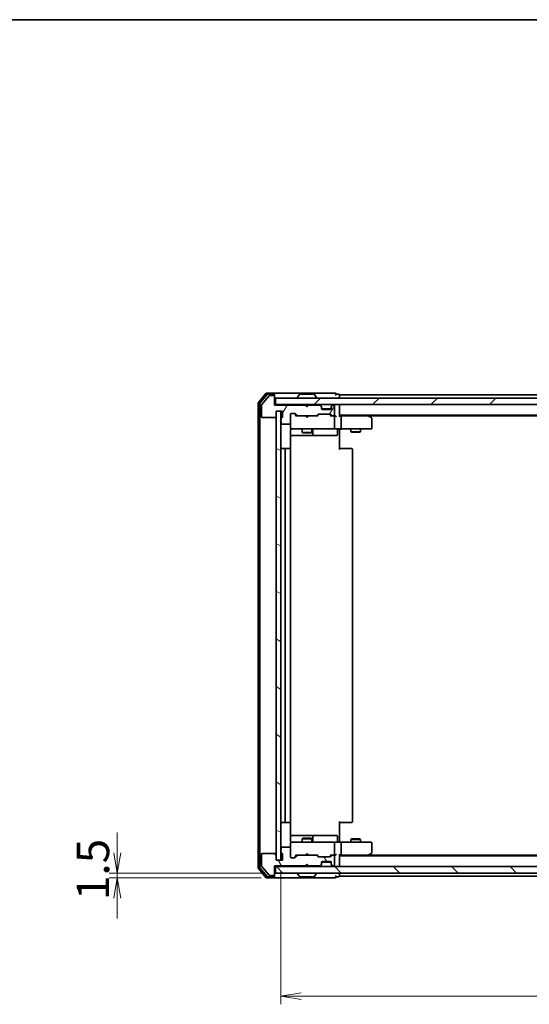
# Model space of a CAD drawing. Units: millimetres. Extents: x 36 to 6939, y 20 to 1144.
# Drawn here: x 1805 to 1962, y 841 to 1144 of the extents above; entities that cross this region are included whole.
import ezdxf

# ---------------------------------------------------------------- set-up
doc = ezdxf.new("R2010")
doc.units = ezdxf.units.MM
doc.header["$LTSCALE"] = 2.5
doc.layers.get('Defpoints').update_dxf_attribs({"lineweight": 25})
for name, color, linetype, lineweight in [('Border (ISO)', 7, 'Continuous', 35), ('Dimension (ISO)', 7, 'Continuous', 18), ('Hatch (ISO)', 1, 'Continuous', 18), ('Visible (ISO)', 7, 'Continuous', 35)]:
    doc.layers.add(name, color=color, linetype=linetype, lineweight=lineweight)
doc.styles.add('Note Text (TK)', font='MS PGothic.ttf')
doc.dimstyles.new('Default - Method 1b (TK)', dxfattribs={"dimscale": 2.5, "dimtxt": 2.5, "dimasz": 2.5, "dimexe": 1, "dimexo": 1.5, "dimgap": 1, "dimtad": 1, "dimtoh": 1, "dimdsep": 46, "dimtxsty": 'Note Text (TK)', "dimblk": 'OPEN', "dimcen": 0.09, "dimdle": 5, "dimclrd": 100, "dimclre": 100, "dimclrt": 7, "dimadec": 1, "dimazin": 1, "dimtfac": 1, "dimtmove": 0, "dimatfit": 3, "dimldrblk": 'OPEN', "dimfxl": 1, "dimtolj": 1, "dimlwd": -1, "dimlwe": -1, "dimarcsym": 0})

# ---------------------------------------------------------------- blocks, each defined once
blk = doc.blocks.new('Borders tk図枠')
at = {"layer": 'Border (ISO)'}
blk.add_line((14.5, 289), (405.5, 289), dxfattribs=at)
blk = doc.blocks.new('_Open')
at = {"color": 0, "linetype": 'ByBlock', "lineweight": -2}
for p, q in [((-1, 0.167), (0, 0)), ((-1, -0.167), (0, 0)), ((0, 0), (-1, 0))]:
    blk.add_line(p, q, dxfattribs=at)
blk = doc.blocks.new('*D32')
at = {"layer": 'Defpoints', "color": 0}
for p in [(1883.77, 881.7), (1835.17, 880.2), (1883.17, 880.2)]:
    blk.add_point(p, dxfattribs=at)
at = {"layer": 'Dimension (ISO)', "color": 100}
for p, q in [((1835.17, 887.95), (1835.17, 894.2)), ((1880.02, 881.7), (1832.67, 881.7)), ((1835.17, 881.7), (1835.17, 880.2)), ((1879.42, 880.2), (1832.67, 880.2)), ((1835.17, 873.95), (1835.17, 867.7))]:
    blk.add_line(p, q, dxfattribs=at)
at = {"layer": 'Dimension (ISO)', "color": 100, "xscale": 6.25, "yscale": 6.25, "zscale": 6.25}
for p, rotation in [((1835.17, 881.7), 270), ((1835.17, 880.2), 90)]:
    blk.add_blockref('_Open', p, dxfattribs=dict(at, rotation=rotation))
at = {"layer": 'Dimension (ISO)', "color": 7, "insert": (1827.69, 873.37), "char_height": 6.25, "attachment_point": 4, "rotation": 90, "style": 'Note Text (TK)'}
blk.add_mtext('\\A1;\\fMS PGothic|b0|i0;{\\H9.9600;1.5}', dxfattribs=at)
blk = doc.blocks.new('*D33')
at = {"layer": 'Defpoints', "color": 0}
for p in [(1885.47, 885.7), (2121.47, 885.7), (1885.47, 843.86)]:
    blk.add_point(p, dxfattribs=at)
at = {"layer": 'Dimension (ISO)', "color": 100}
for p, q in [((1885.47, 881.95), (1885.47, 841.36)), ((2121.47, 881.95), (2121.47, 841.36)), ((2115.22, 843.86), (1891.72, 843.86))]:
    blk.add_line(p, q, dxfattribs=at)
at = {"layer": 'Dimension (ISO)', "color": 100, "xscale": 6.25, "yscale": 6.25, "zscale": 6.25, "rotation": 180}
blk.add_blockref('_Open', (1885.47, 843.86), dxfattribs=at)
at = {"layer": 'Dimension (ISO)', "color": 100, "xscale": 6.25, "yscale": 6.25, "zscale": 6.25}
blk.add_blockref('_Open', (2121.47, 843.86), dxfattribs=at)
at = {"layer": 'Dimension (ISO)', "color": 7, "insert": (1993.36, 851.34), "char_height": 6.25, "attachment_point": 4, "style": 'Note Text (TK)'}
blk.add_mtext('\\A1;\\fMS PGothic|b0|i0;{\\H9.9600;236}', dxfattribs=at)

msp = doc.modelspace()

# ---------------------------------------------------------------- hatches: boundary and pattern name
at = {"layer": 'Hatch (ISO)'}
h = msp.add_hatch(dxfattribs=at)
h.set_pattern_fill('ANSI31', color=256, scale=101.6, angle=14.999978, style=0)
h.set_pattern_definition([(60, (965.75, -12), (-10.99852, 6.35), [])])
edge = h.paths.add_edge_path()
edge.add_ellipse((1883.1651, 1028.2021), major_axis=(0, 0.3), ratio=1, start_angle=270, end_angle=360)
edge.add_line((1883.1651, 1028.5021), (1882.1056, 1028.5021))
edge.add_ellipse((1882.1056, 1028.2021), major_axis=(-0.3, 0), ratio=1, start_angle=270, end_angle=320.194429)
edge.add_line((1881.8752, 1028.3942), (1879.5347, 1025.5856))
edge.add_ellipse((1879.7651, 1025.3935), major_axis=(-0.1921, -0.2305), ratio=1, start_angle=270, end_angle=309.805571)
edge.add_line((1879.4651, 1025.3935), (1879.4651, 1022.0021))
edge.add_ellipse((1879.7651, 1022.0021), major_axis=(0, -0.3), ratio=1, start_angle=270, end_angle=360)
edge.add_line((1879.7651, 1021.7021), (1883.6651, 1021.7021))
edge.add_ellipse((1883.6651, 1022.0021), major_axis=(0.3, 0), ratio=1, start_angle=270, end_angle=360)
edge.add_line((1883.9651, 1022.0021), (1883.9651, 1023.7021))
edge.add_line((1883.9651, 1023.7021), (1885.9651, 1023.7021))
edge.add_line((1885.9651, 1023.7021), (1885.9651, 1022.0021))
edge.add_ellipse((1885.6651, 1022.0021), major_axis=(0, -0.3), ratio=1, start_angle=19.471221, end_angle=90, ccw=False)
edge.add_ellipse((1885.8651, 1021.4365), major_axis=(-0.2828, -0.1), ratio=1, start_angle=270, end_angle=340.528779)
edge.add_line((1885.5651, 1021.4365), (1885.5651, 1020.985))
edge.add_ellipse((1885.6651, 1020.7021), major_axis=(-0.2828, -0.1), ratio=1, start_angle=270, end_angle=411.057559)
edge.add_line((1885.5651, 1020.4193), (1885.5651, 1020.0021))
edge.add_ellipse((1885.8651, 1020.0021), major_axis=(0, -0.3), ratio=1, start_angle=270, end_angle=360)
edge.add_line((1885.8651, 1019.7021), (1888.1651, 1019.7021))
edge.add_ellipse((1888.1651, 1020.0021), major_axis=(0.3, 0), ratio=1, start_angle=270, end_angle=360)
edge.add_line((1888.4651, 1020.0021), (1888.4651, 1022.7021))
edge.add_ellipse((1888.7651, 1022.7021), major_axis=(0, 0.3), ratio=1, start_angle=0, end_angle=90, ccw=False)
edge.add_line((1888.7651, 1023.0021), (1889.5909, 1023.0021))
edge.add_ellipse((1889.5909, 1022.7021), major_axis=(0.3, 0), ratio=1, start_angle=45, end_angle=90, ccw=False)
edge.add_line((1889.803, 1022.9143), (1890.4272, 1022.29))
edge.add_ellipse((1890.6394, 1022.5021), major_axis=(0.2121, -0.2121), ratio=1, start_angle=270, end_angle=315)
edge.add_line((1890.6394, 1022.2021), (1896.2909, 1022.2021))
edge.add_ellipse((1896.2909, 1022.5021), major_axis=(0.3, 0), ratio=1, start_angle=270, end_angle=315)
edge.add_line((1896.503, 1022.29), (1896.8272, 1022.6143))
edge.add_ellipse((1897.0394, 1022.4021), major_axis=(0.2121, 0.2121), ratio=1, start_angle=45, end_angle=90, ccw=False)
edge.add_line((1897.0394, 1022.7021), (1900.5409, 1022.7021))
edge.add_ellipse((1900.5409, 1022.4021), major_axis=(0.3, 0), ratio=1, start_angle=45, end_angle=90, ccw=False)
edge.add_line((1900.753, 1022.6143), (1901.0772, 1022.29))
edge.add_ellipse((1901.2894, 1022.5021), major_axis=(0.2121, -0.2121), ratio=1, start_angle=270, end_angle=315)
edge.add_line((1901.2894, 1022.2021), (1901.6651, 1022.2021))
edge.add_ellipse((1901.6651, 1022.5021), major_axis=(0.3, 0), ratio=1, start_angle=270, end_angle=360)
edge.add_line((1901.9651, 1022.5021), (1901.9651, 1025.2021))
edge.add_ellipse((1901.6651, 1025.2021), major_axis=(0, 0.3), ratio=1, start_angle=270, end_angle=360)
edge.add_line((1901.6651, 1025.5021), (1901.5894, 1025.5021))
edge.add_ellipse((1901.5894, 1025.2021), major_axis=(-0.3, 0), ratio=1, start_angle=270, end_angle=315)
edge.add_line((1901.3772, 1025.4143), (1901.053, 1025.09))
edge.add_ellipse((1901.2651, 1024.8779), major_axis=(-0.2121, -0.2121), ratio=1, start_angle=270, end_angle=315)
edge.add_line((1900.9651, 1024.8779), (1900.9651, 1024.5021))
edge.add_ellipse((1900.6651, 1024.5021), major_axis=(0, -0.3), ratio=1, start_angle=0, end_angle=90, ccw=False)
edge.add_line((1900.6651, 1024.2021), (1898.2651, 1024.2021))
edge.add_ellipse((1898.2651, 1024.5021), major_axis=(-0.3, 0), ratio=1, start_angle=0, end_angle=90, ccw=False)
edge.add_line((1897.9651, 1024.5021), (1897.9651, 1024.8779))
edge.add_ellipse((1897.6651, 1024.8779), major_axis=(0, 0.3), ratio=1, start_angle=270, end_angle=315)
edge.add_line((1897.8772, 1025.09), (1897.553, 1025.4143))
edge.add_ellipse((1897.3409, 1025.2021), major_axis=(-0.2121, 0.2121), ratio=1, start_angle=270, end_angle=315)
edge.add_line((1897.3409, 1025.5021), (1893.9651, 1025.5021))
edge.add_line((1893.9651, 1025.5021), (1893.4651, 1025.0021))
edge.add_line((1893.4651, 1025.0021), (1892.9651, 1025.5021))
edge.add_line((1892.9651, 1025.5021), (1883.4651, 1025.5021))
edge.add_line((1883.4651, 1025.5021), (1883.4651, 1028.2021))
h = msp.add_hatch(dxfattribs=at)
h.set_pattern_fill('ANSI31', color=256, scale=101.6, style=0)
h.set_pattern_definition([(45, (965.75, -12), (-8.98026, 8.98026), [])])
h.paths.add_polyline_path([(1883.7651, 1027.7021), (1883.7651, 1025.7021), (2123.1651, 1025.7021), (2123.1651, 1027.7021)])
h = msp.add_hatch(dxfattribs=at)
h.set_pattern_fill('ANSI31', color=256, scale=101.6, angle=105.000246, style=0)
h.set_pattern_definition([(150.0002, (965.75, -12), (-6.34995, -10.99855), [])])
h.paths.add_polyline_path([(1885.4651, 1023.7021), (1883.9651, 1023.7021), (1883.9651, 885.7021), (1885.4651, 885.7021)])
h = msp.add_hatch(dxfattribs=at)
h.set_pattern_fill('ANSI31', color=256, scale=101.6, angle=75.000175, style=0)
h.set_pattern_definition([(120.0002, (965.75, -12), (-10.9985, -6.35003), [])])
edge = h.paths.add_edge_path()
edge.add_ellipse((1883.1651, 881.2021), major_axis=(0.3, 0), ratio=1, start_angle=270, end_angle=360)
edge.add_line((1883.4651, 881.2021), (1883.4651, 883.9021))
edge.add_line((1883.4651, 883.9021), (1892.9651, 883.9021))
edge.add_line((1892.9651, 883.9021), (1893.4651, 884.4021))
edge.add_line((1893.4651, 884.4021), (1893.9651, 883.9021))
edge.add_line((1893.9651, 883.9021), (1897.3409, 883.9021))
edge.add_ellipse((1897.3409, 884.2021), major_axis=(0.3, 0), ratio=1, start_angle=270, end_angle=315)
edge.add_line((1897.553, 883.99), (1897.8772, 884.3143))
edge.add_ellipse((1897.6651, 884.5264), major_axis=(0.2121, 0.2121), ratio=1, start_angle=270, end_angle=315)
edge.add_line((1897.9651, 884.5264), (1897.9651, 884.9021))
edge.add_ellipse((1898.2651, 884.9021), major_axis=(0, 0.3), ratio=1, start_angle=0, end_angle=90, ccw=False)
edge.add_line((1898.2651, 885.2021), (1900.6651, 885.2021))
edge.add_ellipse((1900.6651, 884.9021), major_axis=(0.3, 0), ratio=1, start_angle=0, end_angle=90, ccw=False)
edge.add_line((1900.9651, 884.9021), (1900.9651, 884.5264))
edge.add_ellipse((1901.2651, 884.5264), major_axis=(0, -0.3), ratio=1, start_angle=270, end_angle=315)
edge.add_line((1901.053, 884.3143), (1901.3772, 883.99))
edge.add_ellipse((1901.5894, 884.2021), major_axis=(0.2121, -0.2121), ratio=1, start_angle=270, end_angle=315)
edge.add_line((1901.5894, 883.9021), (1901.6651, 883.9021))
edge.add_ellipse((1901.6651, 884.2021), major_axis=(0.3, 0), ratio=1, start_angle=270, end_angle=360)
edge.add_line((1901.9651, 884.2021), (1901.9651, 886.9021))
edge.add_ellipse((1901.6651, 886.9021), major_axis=(0, 0.3), ratio=1, start_angle=270, end_angle=360)
edge.add_line((1901.6651, 887.2021), (1901.2894, 887.2021))
edge.add_ellipse((1901.2894, 886.9021), major_axis=(-0.3, 0), ratio=1, start_angle=270, end_angle=315)
edge.add_line((1901.0772, 887.1143), (1900.753, 886.79))
edge.add_ellipse((1900.5409, 887.0021), major_axis=(-0.2121, -0.2121), ratio=1, start_angle=45, end_angle=90, ccw=False)
edge.add_line((1900.5409, 886.7021), (1897.0394, 886.7021))
edge.add_ellipse((1897.0394, 887.0021), major_axis=(-0.3, 0), ratio=1, start_angle=45, end_angle=90, ccw=False)
edge.add_line((1896.8272, 886.79), (1896.503, 887.1143))
edge.add_ellipse((1896.2909, 886.9021), major_axis=(-0.2121, 0.2121), ratio=1, start_angle=270, end_angle=315)
edge.add_line((1896.2909, 887.2021), (1890.6394, 887.2021))
edge.add_ellipse((1890.6394, 886.9021), major_axis=(-0.3, 0), ratio=1, start_angle=270, end_angle=315)
edge.add_line((1890.4272, 887.1143), (1889.803, 886.49))
edge.add_ellipse((1889.5909, 886.7021), major_axis=(-0.2121, -0.2121), ratio=1, start_angle=45, end_angle=90, ccw=False)
edge.add_line((1889.5909, 886.4021), (1888.7651, 886.4021))
edge.add_ellipse((1888.7651, 886.7021), major_axis=(-0.3, 0), ratio=1, start_angle=0, end_angle=90, ccw=False)
edge.add_line((1888.4651, 886.7021), (1888.4651, 889.4021))
edge.add_ellipse((1888.1651, 889.4021), major_axis=(0, 0.3), ratio=1, start_angle=270, end_angle=360)
edge.add_line((1888.1651, 889.7021), (1885.8651, 889.7021))
edge.add_ellipse((1885.8651, 889.4021), major_axis=(-0.3, 0), ratio=1, start_angle=270, end_angle=360)
edge.add_line((1885.5651, 889.4021), (1885.5651, 888.985))
edge.add_ellipse((1885.6651, 888.7021), major_axis=(-0.2828, -0.1), ratio=1, start_angle=270, end_angle=411.057559)
edge.add_line((1885.5651, 888.4193), (1885.5651, 887.9678))
edge.add_ellipse((1885.8651, 887.9678), major_axis=(0, -0.3), ratio=1, start_angle=270, end_angle=340.528779)
edge.add_ellipse((1885.6651, 887.4021), major_axis=(0.2828, -0.1), ratio=1, start_angle=19.471221, end_angle=90, ccw=False)
edge.add_line((1885.9651, 887.4021), (1885.9651, 885.7021))
edge.add_line((1885.9651, 885.7021), (1883.9651, 885.7021))
edge.add_line((1883.9651, 885.7021), (1883.9651, 887.4021))
edge.add_ellipse((1883.6651, 887.4021), major_axis=(0, 0.3), ratio=1, start_angle=270, end_angle=360)
edge.add_line((1883.6651, 887.7021), (1879.7651, 887.7021))
edge.add_ellipse((1879.7651, 887.4021), major_axis=(-0.3, 0), ratio=1, start_angle=270, end_angle=360)
edge.add_line((1879.4651, 887.4021), (1879.4651, 884.0108))
edge.add_ellipse((1879.7651, 884.0108), major_axis=(0, -0.3), ratio=1, start_angle=270, end_angle=309.805571)
edge.add_line((1879.5347, 883.8187), (1881.8752, 881.0101))
edge.add_ellipse((1882.1056, 881.2021), major_axis=(0.1921, -0.2305), ratio=1, start_angle=270, end_angle=320.194429)
edge.add_line((1882.1056, 880.9021), (1883.1651, 880.9021))
h = msp.add_hatch(dxfattribs=at)
h.set_pattern_fill('ANSI31', color=256, scale=101.6, angle=90.00021, style=0)
h.set_pattern_definition([(135.0002, (965.75, -12), (-8.98022, -8.98029), [])])
h.paths.add_polyline_path([(2123.1651, 881.7021), (2123.1651, 883.7021), (1883.7651, 883.7021), (1883.7651, 881.7021)])

# ---------------------------------------------------------------- linework, layer by layer
at = {"layer": 'Visible (ISO)'}
for p, q in [((1880.8752, 1029.0942), (1878.5347, 1026.2856)), ((1883.1651, 1029.2021), (1881.1056, 1029.2021)), ((1898.4651, 1029.2021), (1883.1651, 1029.2021)), ((1902.1651, 1029.2021), (1898.4651, 1029.2021)), ((1878.4651, 1026.0935), (1878.4651, 883.3108)), ((1881.276, 1028.7942), (1879.0347, 1026.1046)), ((1881.8752, 1028.3942), (1879.5347, 1025.5856)), ((1883.1651, 1028.9021), (1881.5065, 1028.9021)), ((1883.1651, 1028.5021), (1882.1056, 1028.5021)), ((1883.4651, 1028.9021), (1883.4651, 1028.6021)), ((1883.4651, 1028.2021), (1883.4651, 1028.6021)), ((1883.4651, 1025.5021), (1883.4651, 1028.2021)), ((1883.7651, 1027.7021), (1883.7651, 1025.7021)), ((2123.1651, 1027.7021), (1883.7651, 1027.7021)), ((1890.5651, 1027.8021), (1890.5651, 1027.8429)), ((1891.156, 1028.8111), (1890.5974, 1027.9519)), ((1895.6066, 1028.9021), (1891.3237, 1028.9021)), ((1895.7743, 1028.8111), (1896.3328, 1027.9519)), ((1896.3651, 1027.8021), (1896.3651, 1027.8429)), ((1903.1651, 1028.9021), (1902.4651, 1028.9021)), ((1903.4651, 1028.4021), (1903.4651, 1028.7021)), ((2103.4651, 1028.7021), (1903.4651, 1028.7021)), ((1903.4651, 1027.7021), (1903.4651, 1028.4021)), ((1878.9651, 1025.9125), (1878.9651, 883.4918)), ((1879.4651, 1025.3935), (1879.4651, 1022.0021)), ((1883.7651, 1025.7021), (1883.4651, 1025.7021)), ((1892.9651, 1025.5021), (1883.4651, 1025.5021)), ((1883.7651, 1025.7021), (2123.1651, 1025.7021)), ((1883.9651, 1022.0021), (1883.9651, 1023.7021)), ((1883.9651, 1023.7021), (1885.9651, 1023.7021)), ((1885.4651, 1023.7021), (1883.9651, 1023.7021)), ((1883.9651, 1023.7021), (1883.9651, 885.7021)), ((1885.4651, 885.7021), (1885.4651, 1023.7021)), ((1885.9651, 1023.7021), (1885.9651, 1022.0021)), ((1888.7651, 1023.0021), (1889.5909, 1023.0021)), ((1893.4651, 1025.0021), (1892.9651, 1025.5021)), ((1893.1389, 1025.6143), (1893.0511, 1025.7021)), ((1893.1389, 1025.6143), (1893.5511, 1025.2021)), ((1893.9651, 1025.5021), (1893.4651, 1025.0021)), ((1893.5511, 1025.2021), (1893.9632, 1025.6143)), ((1893.5511, 1025.0881), (1893.5511, 1025.2021)), ((1894.0511, 1025.7021), (1893.9632, 1025.6143)), ((1897.3409, 1025.5021), (1893.9651, 1025.5021)), ((1897.8772, 1025.29), (1897.553, 1025.6143)), ((1897.8772, 1025.09), (1897.553, 1025.4143)), ((1897.8977, 1025.2696), (1897.8772, 1025.29)), ((1897.9651, 1024.8779), (1897.9651, 1025.0779)), ((1897.9651, 1024.5021), (1897.9651, 1024.8779)), ((1900.948, 1024.4021), (1897.9823, 1024.4021)), ((1900.6651, 1024.2021), (1898.2651, 1024.2021)), ((1900.9651, 1025.0779), (1900.9651, 1024.8779)), ((1900.9651, 1024.8779), (1900.9651, 1024.5021)), ((1901.053, 1025.29), (1901.0325, 1025.2696)), ((1901.3772, 1025.6143), (1901.053, 1025.29)), ((1901.3772, 1025.4143), (1901.053, 1025.09)), ((1901.6651, 1025.5021), (1901.5894, 1025.5021)), ((1901.9651, 1022.5021), (1901.9651, 1025.2021)), ((1903.4651, 1025.4021), (1903.4651, 1025.7021)), ((1903.4651, 1022.1143), (1903.4651, 1025.4021)), ((1879.7651, 1021.7021), (1883.6651, 1021.7021)), ((1885.5651, 1021.4365), (1885.5651, 1020.985)), ((1885.5651, 1020.4193), (1885.5651, 1020.0021)), ((1888.4651, 1020.0021), (1888.4651, 1022.7021)), ((1888.4651, 1020.0021), (1888.4651, 1018.5021)), ((1889.603, 1022.9143), (1890.3151, 1022.2021)), ((1889.803, 1022.9143), (1890.4272, 1022.29)), ((1890.6394, 1022.2021), (1890.139, 1022.2021)), ((1890.6394, 1022.2021), (1896.2909, 1022.2021)), ((1893.1111, 1022.1421), (1893.0511, 1022.2021)), ((1893.5511, 1021.7021), (1893.1111, 1022.1421)), ((1893.5511, 1021.7021), (1893.9911, 1022.1421)), ((1894.0511, 1022.2021), (1893.9911, 1022.1421)), ((1896.7912, 1022.2021), (1896.2909, 1022.2021)), ((1896.503, 1022.29), (1896.8272, 1022.6143)), ((1896.6151, 1022.2021), (1897.0272, 1022.6143)), ((1897.0394, 1022.7021), (1900.5409, 1022.7021)), ((1900.553, 1022.6143), (1900.9651, 1022.2021)), ((1900.753, 1022.6143), (1901.0772, 1022.29)), ((1901.2894, 1022.2021), (1900.789, 1022.2021)), ((1901.2894, 1022.2021), (1901.6651, 1022.2021)), ((1902.0409, 1022.2021), (1901.6651, 1022.2021)), ((1901.9651, 1018.5021), (1901.9651, 1021.9021)), ((1903.4651, 1022.4021), (2103.4651, 1022.4021)), ((1903.8409, 1022.2021), (1903.4651, 1022.2021)), ((1912.4318, 1022.2021), (1903.8409, 1022.2021)), ((1903.9651, 1021.9021), (1903.9651, 1018.5021)), ((1912.6118, 1022.1421), (1912.2651, 1022.4021)), ((1912.4017, 1021.9021), (1912.5573, 1022.0577)), ((1912.5318, 1022.2021), (2094.3985, 1022.2021)), ((1913.3451, 1021.5921), (1912.6118, 1022.1421)), ((1913.4651, 1018.5021), (1913.4651, 1021.3521)), ((1885.8651, 1019.7021), (1888.1651, 1019.7021)), ((1888.3753, 1012.1162), (1888.3753, 1017.7021)), ((1888.4651, 1018.5021), (1888.4651, 1018.4788)), ((1888.7651, 1018.2021), (1889.6505, 1018.2021)), ((1889.6505, 1018.2021), (1900.8469, 1018.2021)), ((1891.9651, 1018.2021), (1891.9651, 1017.1521)), ((1891.9651, 1017.1521), (1894.9651, 1017.1521)), ((1892.2718, 1016.9988), (1891.9651, 1017.1521)), ((1894.6584, 1016.9988), (1892.2718, 1016.9988)), ((1894.6584, 1016.9988), (1894.9651, 1017.1521)), ((1894.9651, 1018.2021), (1894.9651, 1017.1521)), ((1895.2596, 1016.5021), (1895.2596, 1017.9021)), ((1900.8469, 1018.2021), (1901.6651, 1018.2021)), ((1903.8409, 1018.2021), (1901.6651, 1018.2021)), ((1902.8638, 1017.9021), (1902.8638, 1016.5021)), ((1903.4651, 1018.1944), (1903.4651, 1017.9771)), ((1903.4651, 1017.7021), (1903.4651, 1017.9771)), ((1903.4651, 1017.7021), (1903.4651, 1011.9021)), ((1903.8409, 1018.2021), (1912.4017, 1018.2021)), ((1906.9651, 1018.2021), (1906.9651, 1017.3521)), ((1906.9651, 1017.3521), (1909.9651, 1017.3521)), ((1907.2718, 1017.1988), (1906.9651, 1017.3521)), ((1909.6584, 1017.1988), (1907.2718, 1017.1988)), ((1909.6584, 1017.1988), (1909.9651, 1017.3521)), ((1909.9651, 1018.2021), (1909.9651, 1017.3521)), ((1912.4017, 1018.2021), (1913.1651, 1018.2021)), ((1888.3753, 1016.2021), (1894.7881, 1016.2021)), ((1894.7881, 1016.2021), (1894.9596, 1016.2021)), ((1894.9596, 1016.2021), (1898.6342, 1016.2021)), ((1898.6342, 1016.2021), (1902.5638, 1016.2021)), ((1887.0651, 1012.2021), (1885.7651, 1012.2021)), ((1886.7651, 1011.9021), (1886.7651, 897.5021)), ((1887.258, 1012.2021), (1887.0651, 1012.2021)), ((1887.258, 1012.2021), (1887.3994, 1012.2021)), ((1888.1065, 1012.2021), (1887.3994, 1012.2021)), ((1888.1065, 1012.2021), (1888.1651, 1012.2021)), ((1888.4651, 897.5021), (1888.4651, 1011.9021)), ((1903.4651, 1012.2021), (1903.8793, 1012.2021)), ((1906.258, 1012.2021), (1903.8793, 1012.2021)), ((1906.258, 1012.2021), (1906.3994, 1012.2021)), ((1907.1065, 1012.2021), (1906.3994, 1012.2021)), ((1907.1065, 1012.2021), (1907.1651, 1012.2021)), ((1907.4651, 897.5021), (1907.4651, 1011.9021)), ((1885.7651, 897.2021), (1887.0651, 897.2021)), ((1887.0651, 897.2021), (1887.258, 897.2021)), ((1887.3994, 897.2021), (1887.258, 897.2021)), ((1887.3994, 897.2021), (1888.1065, 897.2021)), ((1888.1651, 897.2021), (1888.1065, 897.2021)), ((1888.3753, 891.7021), (1888.3753, 897.2881)), ((1903.4651, 897.5021), (1903.4651, 891.7021)), ((1903.8793, 897.2021), (1903.4651, 897.2021)), ((1903.8793, 897.2021), (1906.258, 897.2021)), ((1906.3994, 897.2021), (1906.258, 897.2021)), ((1906.3994, 897.2021), (1907.1065, 897.2021)), ((1907.1651, 897.2021), (1907.1065, 897.2021)), ((1894.7881, 893.2021), (1888.3753, 893.2021)), ((1894.9596, 893.2021), (1894.7881, 893.2021)), ((1898.6342, 893.2021), (1894.9596, 893.2021)), ((1895.2596, 891.5021), (1895.2596, 892.9021)), ((1902.5638, 893.2021), (1898.6342, 893.2021)), ((1902.8638, 891.5021), (1902.8638, 892.9021)), ((1888.4651, 890.9255), (1888.4651, 890.9021)), ((1888.4651, 890.9021), (1888.4651, 889.4021)), ((1889.6505, 891.2021), (1888.7651, 891.2021)), ((1900.8469, 891.2021), (1889.6505, 891.2021)), ((1892.2718, 892.4055), (1891.9651, 892.2521)), ((1894.9651, 892.2521), (1891.9651, 892.2521)), ((1891.9651, 891.2021), (1891.9651, 892.2521)), ((1892.2718, 892.4055), (1894.6584, 892.4055)), ((1894.6584, 892.4055), (1894.9651, 892.2521)), ((1894.9651, 891.2021), (1894.9651, 892.2521)), ((1901.6651, 891.2021), (1900.8469, 891.2021)), ((1901.6651, 891.2021), (1903.8409, 891.2021)), ((1901.9651, 887.5021), (1901.9651, 890.9021)), ((1903.4651, 891.4272), (1903.4651, 891.7021)), ((1903.4651, 891.4272), (1903.4651, 891.2099)), ((1912.4017, 891.2021), (1903.8409, 891.2021)), ((1903.9651, 890.9021), (1903.9651, 887.5021)), ((1907.2718, 892.2055), (1906.9651, 892.0521)), ((1909.9651, 892.0521), (1906.9651, 892.0521)), ((1906.9651, 891.2021), (1906.9651, 892.0521)), ((1907.2718, 892.2055), (1909.6584, 892.2055)), ((1909.6584, 892.2055), (1909.9651, 892.0521)), ((1909.9651, 891.2021), (1909.9651, 892.0521)), ((1913.1651, 891.2021), (1912.4017, 891.2021)), ((1913.4651, 888.0521), (1913.4651, 890.9021)), ((1879.4651, 887.4021), (1879.4651, 884.0108)), ((1883.6651, 887.7021), (1879.7651, 887.7021)), ((1883.9651, 885.7021), (1883.9651, 887.4021)), ((1885.5651, 889.4021), (1885.5651, 888.985)), ((1885.5651, 888.4193), (1885.5651, 887.9678)), ((1888.1651, 889.7021), (1885.8651, 889.7021)), ((1885.9651, 887.4021), (1885.9651, 885.7021)), ((1888.4651, 886.7021), (1888.4651, 889.4021)), ((1889.603, 886.49), (1890.3151, 887.2021)), ((1890.4272, 887.1143), (1889.803, 886.49)), ((1890.139, 887.2021), (1890.6394, 887.2021)), ((1896.2909, 887.2021), (1890.6394, 887.2021)), ((1893.0511, 887.2021), (1893.1111, 887.2621)), ((1893.5511, 887.7021), (1893.1111, 887.2621)), ((1893.5511, 887.7021), (1893.9911, 887.2621)), ((1893.9911, 887.2621), (1894.0511, 887.2021)), ((1896.2909, 887.2021), (1896.7912, 887.2021)), ((1896.8272, 886.79), (1896.503, 887.1143)), ((1896.6151, 887.2021), (1897.0272, 886.79)), ((1900.9651, 887.2021), (1900.553, 886.79)), ((1901.0772, 887.1143), (1900.753, 886.79)), ((1900.789, 887.2021), (1901.2894, 887.2021)), ((1901.6651, 887.2021), (1901.2894, 887.2021)), ((1901.6651, 887.2021), (1902.0409, 887.2021)), ((1901.9651, 884.2021), (1901.9651, 886.9021)), ((1903.4651, 884.0021), (1903.4651, 887.29)), ((1903.4651, 887.2021), (1903.8409, 887.2021)), ((2103.4651, 887.0021), (1903.4651, 887.0021)), ((1903.8409, 887.2021), (1912.4318, 887.2021)), ((1912.2651, 887.0021), (1912.6118, 887.2621)), ((1912.4017, 887.5021), (1912.5573, 887.3465)), ((2094.3985, 887.2021), (1912.5318, 887.2021)), ((1912.6118, 887.2621), (1913.3451, 887.8121)), ((1879.5347, 883.8187), (1881.8752, 881.0101)), ((1883.4651, 881.2021), (1883.4651, 883.9021)), ((1883.4651, 883.9021), (1892.9651, 883.9021)), ((1885.9651, 885.7021), (1883.9651, 885.7021)), ((1883.9651, 885.7021), (1885.4651, 885.7021)), ((1889.5909, 886.4021), (1888.7651, 886.4021)), ((1892.9651, 883.9021), (1893.4651, 884.4021)), ((1893.0511, 883.7021), (1893.1389, 883.79)), ((1893.1389, 883.79), (1893.5511, 884.2021)), ((1893.4651, 884.4021), (1893.9651, 883.9021)), ((1893.5511, 884.2021), (1893.5511, 884.3162)), ((1893.9632, 883.79), (1893.5511, 884.2021)), ((1893.9632, 883.79), (1894.0511, 883.7021)), ((1893.9651, 883.9021), (1897.3409, 883.9021)), ((1900.5409, 886.7021), (1897.0394, 886.7021)), ((1897.553, 883.99), (1897.8772, 884.3143)), ((1897.553, 883.79), (1897.8772, 884.1143)), ((1897.8772, 884.1143), (1897.8977, 884.1347)), ((1897.9651, 884.5264), (1897.9651, 884.9021)), ((1897.9651, 884.3264), (1897.9651, 884.5264)), ((1900.948, 885.0021), (1897.9823, 885.0021)), ((1898.2651, 885.2021), (1900.6651, 885.2021)), ((1900.9651, 884.9021), (1900.9651, 884.5264)), ((1900.9651, 884.5264), (1900.9651, 884.3264)), ((1901.0325, 884.1347), (1901.053, 884.1143)), ((1901.053, 884.3143), (1901.3772, 883.99)), ((1901.053, 884.1143), (1901.3772, 883.79)), ((1901.5894, 883.9021), (1901.6651, 883.9021)), ((1903.4651, 883.7021), (1903.4651, 884.0021)), ((1878.5347, 883.1187), (1880.8752, 880.3101)), ((1879.0347, 883.2997), (1881.276, 880.6101)), ((1882.1056, 880.9021), (1883.1651, 880.9021)), ((1883.4651, 883.7021), (1883.7651, 883.7021)), ((1883.4651, 880.8021), (1883.4651, 881.2021)), ((1883.4651, 880.8021), (1883.4651, 880.5021)), ((2123.1651, 883.7021), (1883.7651, 883.7021)), ((1883.7651, 883.7021), (1883.7651, 881.7021)), ((1883.7651, 881.7021), (2123.1651, 881.7021)), ((1890.5651, 881.6021), (1890.5651, 881.5614)), ((1891.156, 880.5931), (1890.5974, 881.4524)), ((1895.7743, 880.5931), (1896.3328, 881.4524)), ((1896.3651, 881.6021), (1896.3651, 881.5614)), ((1903.4651, 881.0021), (1903.4651, 881.7021)), ((1903.4651, 880.7021), (1903.4651, 881.0021)), ((1903.4651, 880.7021), (2103.4651, 880.7021)), ((1881.1056, 880.2021), (1883.1651, 880.2021)), ((1881.5065, 880.5021), (1883.1651, 880.5021)), ((1883.1651, 880.2021), (1898.4651, 880.2021)), ((1891.3237, 880.5021), (1895.6066, 880.5021)), ((1898.4651, 880.2021), (1902.1651, 880.2021)), ((1902.4651, 880.5021), (1903.1651, 880.5021))]:
    msp.add_line(p, q, dxfattribs=at)
for centre, radius, start, end in [((1881.1056, 1028.9021), 0.3, 90, 140.194429), ((1883.1651, 1028.9021), 0.3, 0, 90), ((1902.1651, 1028.9021), 0.3, 0, 90), ((1878.7651, 1026.0935), 0.3, 140.194429, 180), ((1879.2651, 1025.9125), 0.3, 140.194429, 180), ((1881.5065, 1028.6021), 0.3, 90, 140.194429), ((1882.1056, 1028.2021), 0.3, 90, 140.194429), ((1883.1651, 1028.6021), 0.3, 0, 90), ((1883.1651, 1028.2021), 0.3, 0, 90), ((1890.7651, 1027.8429), 0.2, 146.976132, 180), ((1890.6651, 1027.8021), 0.1, 180, 270), ((1891.3237, 1028.7021), 0.2, 90, 146.976132), ((1895.6066, 1028.7021), 0.2, 33.023868, 90), ((1896.2651, 1027.8021), 0.1, 270, 0), ((1896.1651, 1027.8429), 0.2, 0, 33.023868), ((1902.1651, 1028.9021), 0.3, 270, 0), ((1903.1651, 1028.6021), 0.3, 0, 90), ((1879.7651, 1025.3935), 0.3, 140.194429, 180), ((1888.7651, 1022.7021), 0.3, 90, 180), ((1889.5909, 1022.7021), 0.3, 45, 90), ((1893.3511, 1025.4021), 0.3, 135, 177.373755), ((1893.7511, 1025.4021), 0.3, 19.471221, 45), ((1897.3409, 1025.4021), 0.3, 45, 90), ((1897.3409, 1025.2021), 0.3, 45, 90), ((1897.6651, 1025.0779), 0.3, 0, 45), ((1897.6651, 1024.8779), 0.3, 0, 45), ((1898.2651, 1024.5021), 0.3, 180, 270), ((1900.6651, 1024.5021), 0.3, 270, 0), ((1901.2651, 1025.0779), 0.3, 135, 180), ((1901.2651, 1024.8779), 0.3, 135, 180), ((1901.5894, 1025.4021), 0.3, 90, 135), ((1901.5894, 1025.2021), 0.3, 90, 135), ((1901.6651, 1025.2021), 0.3, 0, 90), ((1903.1651, 1025.4021), 0.3, 0, 90), ((1879.7651, 1022.0021), 0.3, 180, 270), ((1883.6651, 1022.0021), 0.3, 270, 0), ((1885.6651, 1020.7021), 0.3, 109.471221, 250.528779), ((1885.8651, 1021.4365), 0.3, 109.471221, 180), ((1885.8651, 1020.0021), 0.3, 180, 270), ((1885.6651, 1022.0021), 0.3, 289.471221, 0), ((1888.1651, 1020.0021), 0.3, 270, 0), ((1890.6394, 1022.5021), 0.3, 225, 270), ((1896.2909, 1022.5021), 0.3, 270, 315), ((1897.0394, 1022.4021), 0.3, 90, 135), ((1900.5409, 1022.4021), 0.3, 45, 90), ((1901.2894, 1022.5021), 0.3, 225, 270), ((1901.6651, 1022.5021), 0.3, 270, 0), ((1901.6651, 1021.9021), 0.3, 66.562016, 90), ((1901.6651, 1021.9021), 0.3, 0, 31.244455), ((1912.4318, 1021.9021), 0.3, 66.562004, 90), ((1912.4318, 1021.9021), 0.3, 53.130102, 66.562021), ((1913.1651, 1021.3521), 0.3, 0, 53.130102), ((1888.7651, 1018.5021), 0.3, 180, 270), ((1888.7651, 1018.4767), 0.3, 180, 284.477512), ((1888.9651, 1017.7021), 0.5, 90, 104.477512), ((1895.5596, 1017.9021), 0.3, 90, 180), ((1901.6651, 1018.5021), 0.3, 270, 0), ((1903.1638, 1017.9021), 0.3, 90, 180), ((1913.1651, 1018.5021), 0.3, 270, 0), ((1894.9596, 1016.5021), 0.3, 270, 0), ((1902.5638, 1016.5021), 0.3, 270, 0), ((1885.7651, 1011.9021), 0.3, 90, 180), ((1887.0651, 1011.9021), 0.3, 90, 180), ((1888.1651, 1011.9021), 0.3, 0, 90), ((1907.1651, 1011.9021), 0.3, 0, 90), ((1885.7651, 897.5021), 0.3, 180, 270), ((1887.0651, 897.5021), 0.3, 180, 270), ((1888.1651, 897.5021), 0.3, 270, 0), ((1907.1651, 897.5021), 0.3, 270, 0), ((1894.9596, 892.9021), 0.3, 0, 90), ((1902.5638, 892.9021), 0.3, 0, 90), ((1888.7651, 890.9275), 0.3, 75.522488, 180), ((1888.7651, 890.9021), 0.3, 90, 180), ((1888.9651, 891.7021), 0.5, 255.522488, 270), ((1895.5596, 891.5021), 0.3, 180, 270), ((1901.6651, 890.9021), 0.3, 0, 90), ((1903.1638, 891.5021), 0.3, 180, 270), ((1913.1651, 890.9021), 0.3, 0, 90), ((1879.7651, 887.4021), 0.3, 90, 180), ((1883.6651, 887.4021), 0.3, 0, 90), ((1885.6651, 888.7021), 0.3, 109.471221, 250.528779), ((1885.8651, 889.4021), 0.3, 90, 180), ((1885.8651, 887.9678), 0.3, 180, 250.528779), ((1885.6651, 887.4021), 0.3, 0, 70.528779), ((1888.1651, 889.4021), 0.3, 0, 90), ((1890.6394, 886.9021), 0.3, 90, 135), ((1896.2909, 886.9021), 0.3, 45, 90), ((1897.0394, 887.0021), 0.3, 225, 270), ((1900.5409, 887.0021), 0.3, 270, 315), ((1901.2894, 886.9021), 0.3, 90, 135), ((1901.6651, 887.5021), 0.3, 270, 293.437996), ((1901.6651, 886.9021), 0.3, 0, 90), ((1901.6651, 887.5021), 0.3, 328.755545, 0), ((1912.4318, 887.5021), 0.3, 270, 293.437984), ((1912.4318, 887.5021), 0.3, 293.437984, 306.869898), ((1913.1651, 888.0521), 0.3, 306.869898, 0), ((1879.7651, 884.0108), 0.3, 180, 219.805571), ((1888.7651, 886.7021), 0.3, 180, 270), ((1889.5909, 886.7021), 0.3, 270, 315), ((1893.3511, 884.0021), 0.3, 182.626245, 225), ((1893.7511, 884.0021), 0.3, 315, 340.528779), ((1897.3409, 884.2021), 0.3, 270, 315), ((1897.3409, 884.0021), 0.3, 270, 315), ((1897.6651, 884.5264), 0.3, 315, 0), ((1897.6651, 884.3264), 0.3, 315, 0), ((1898.2651, 884.9021), 0.3, 90, 180), ((1900.6651, 884.9021), 0.3, 0, 90), ((1901.2651, 884.5264), 0.3, 180, 225), ((1901.2651, 884.3264), 0.3, 180, 225), ((1901.5894, 884.2021), 0.3, 225, 270), ((1901.5894, 884.0021), 0.3, 225, 270), ((1901.6651, 884.2021), 0.3, 270, 0), ((1903.1651, 884.0021), 0.3, 270, 0), ((1878.7651, 883.3108), 0.3, 180, 219.805571), ((1879.2651, 883.4918), 0.3, 180, 219.805571), ((1882.1056, 881.2021), 0.3, 219.805571, 270), ((1883.1651, 881.2021), 0.3, 270, 0), ((1883.1651, 880.8021), 0.3, 270, 0), ((1890.6651, 881.6021), 0.1, 90, 180), ((1890.7651, 881.5614), 0.2, 180, 213.023868), ((1896.2651, 881.6021), 0.1, 0, 90), ((1896.1651, 881.5614), 0.2, 326.976132, 0), ((1902.1651, 880.5021), 0.3, 0, 90), ((1903.1651, 880.8021), 0.3, 270, 0), ((1881.1056, 880.5021), 0.3, 219.805571, 270), ((1881.5065, 880.8021), 0.3, 219.805571, 270), ((1883.1651, 880.5021), 0.3, 270, 0), ((1891.3237, 880.7021), 0.2, 213.023868, 270), ((1895.6066, 880.7021), 0.2, 270, 326.976132), ((1902.1651, 880.5021), 0.3, 270, 0)]:
    msp.add_arc(centre, radius, start, end, dxfattribs=at)
for centre, major_axis, ratio, start_param, end_param in [((1889.3908, 1022.7021), (0.3, 0), 0.99985076, 0.78532354, 1.57079633), ((1890.0359, 1021.9021), (-0.1246, -0.2958), 0.40041045, 3.30861727, 3.95211838), ((1896.8943, 1021.9021), (0.1246, -0.2958), 0.40041045, 2.33106693, 2.97456804), ((1897.2394, 1022.4021), (-0.3, 0), 0.99985076, 4.71238898, 5.49786177), ((1900.3408, 1022.4021), (0.3, 0), 0.99985076, 0.78532354, 1.57079633), ((1900.6859, 1021.9021), (-0.1246, -0.2958), 0.40041045, 3.30861727, 3.95211838), ((1901.6329, 1021.9021), (0.6487, 0.2044), 0.33843751, 1.23011504, 1.46454615), ((1901.6651, 1021.9247), (0.2515, 0.483), 0.33843751, 4.88684285, 5.16156968), ((1902.0409, 1021.9021), (0.4243, 0), 0.70710678, 0.78539816, 1.57079633), ((1902.3409, 1021.9021), (0.2772, -0.2772), 0.41421356, 1.17809725, 1.96349541), ((1903.1651, 1021.9021), (-0.2772, -0.2772), 0.41421356, 1.96349541, 2.74889357), ((1903.8409, 1021.9021), (0, 0.3), 0.41421356, 4.71238898, 6.28318531), ((1912.4017, 1021.9247), (-0.2411, 0.4823), 0.37002441, 4.52944541, 4.80417225), ((1903.8409, 1018.5021), (0, 0.3), 0.41421356, 3.14159265, 4.71238898), ((1903.8409, 890.9021), (0, 0.3), 0.41421356, 4.71238898, 6.28318531), ((1890.0359, 887.5021), (-0.1246, 0.2958), 0.40041045, 2.33106693, 2.97456804), ((1896.8943, 887.5021), (0.1246, 0.2958), 0.40041045, 3.30861727, 3.95211838), ((1897.2394, 887.0021), (-0.3, 0), 0.99985076, 0.78532354, 1.57079633), ((1900.3408, 887.0021), (0.3, 0), 0.99985076, 4.71238898, 5.49786177), ((1900.6859, 887.5021), (-0.1246, 0.2958), 0.40041045, 2.33106693, 2.97456804), ((1901.6329, 887.5021), (0.6487, -0.2044), 0.33843751, 4.81863915, 5.05307036), ((1901.6651, 887.4796), (0.2515, -0.483), 0.33843751, 1.12161563, 1.39634246), ((1902.0409, 887.5021), (0.4243, 0), 0.70710678, 4.71238898, 5.49778714), ((1902.3409, 887.5021), (-0.2772, -0.2772), 0.41421356, 1.17809725, 1.96349541), ((1903.1651, 887.5021), (-0.2772, 0.2772), 0.41421356, 3.53429174, 4.3196899), ((1903.8409, 887.5021), (0, 0.3), 0.41421356, 3.14159265, 4.71238898), ((1912.4017, 887.4796), (-0.2411, -0.4823), 0.37002441, 1.47901306, 1.75373989), ((1889.3908, 886.7021), (0.3, 0), 0.99985076, 4.71238898, 5.49786177)]:
    msp.add_ellipse(centre, major_axis=major_axis, ratio=ratio, start_param=start_param, end_param=end_param, dxfattribs=at)
for points, knots in [([(1901.7844, 1022.1774), (1901.79, 1022.175), (1901.7955, 1022.1724), (1901.8294, 1022.1552), (1901.8556, 1022.1358), (1901.893, 1022.0986), (1901.9094, 1022.0778), (1901.9216, 1022.0577)], [0.3810312192, 0.3810312192, 0.3810312192, 0.3810312192, 0.382741903, 0.382741903, 0.3917616542, 0.3917616542, 0.3985536381, 0.3985536381, 0.3985536381, 0.3985536381]), ([(1912.5511, 1022.1774), (1912.5522, 1022.1747), (1912.5532, 1022.1718), (1912.5582, 1022.155), (1912.5609, 1022.1335), (1912.561, 1022.0966), (1912.5598, 1022.077), (1912.5573, 1022.0577)], [0.250886766, 0.250886766, 0.250886766, 0.250886766, 0.2528779694, 0.2528779694, 0.2619584182, 0.2619584182, 0.268388032, 0.268388032, 0.268388032, 0.268388032]), ([(1888.4651, 1017.9771), (1888.4448, 1017.9486), (1888.4275, 1017.9177), (1888.3905, 1017.8331), (1888.3753, 1017.7624), (1888.3753, 1017.7021)], [0.1237212871, 0.1237212871, 0.1237212871, 0.1237212871, 0.1333697264, 0.1333697264, 0.1514440253, 0.1514440253, 0.1514440253, 0.1514440253]), ([(1888.4651, 1017.9771), (1888.4847, 1018.0046), (1888.5072, 1018.03), (1888.5768, 1018.0965), (1888.6428, 1018.1386), (1888.7164, 1018.1681), (1888.7303, 1018.173), (1888.7446, 1018.1774)], [-0.1237212871, -0.1237212871, -0.1237212871, -0.1237212871, -0.1144259318, -0.1144259318, -0.0948543073, -0.0948543073, -0.0906267725, -0.0906267725, -0.0906267725, -0.0906267725]), ([(1904.6277, 1018.2021), (1904.5583, 1018.2021), (1904.4864, 1018.1996), (1904.3381, 1018.1927), (1904.2615, 1018.1883), (1904.1045, 1018.1809), (1904.0241, 1018.1781), (1903.8622, 1018.1762), (1903.7808, 1018.1771), (1903.6205, 1018.1822), (1903.5417, 1018.1862), (1903.4651, 1018.1902)], [0, 0, 0, 0, 0.022954349, 0.022954349, 0.045908698, 0.045908698, 0.068863048, 0.068863048, 0.091817397, 0.091817397, 0.114771746, 0.114771746, 0.114771746, 0.114771746]), ([(1888.3753, 891.7021), (1888.3753, 891.6419), (1888.3905, 891.5712), (1888.4275, 891.4866), (1888.4448, 891.4557), (1888.4651, 891.4272)], [0.1514440253, 0.1514440253, 0.1514440253, 0.1514440253, 0.1695183242, 0.1695183242, 0.1791667634, 0.1791667634, 0.1791667634, 0.1791667634]), ([(1888.7446, 891.2269), (1888.7303, 891.2313), (1888.7164, 891.2362), (1888.6428, 891.2657), (1888.5768, 891.3078), (1888.5072, 891.3742), (1888.4847, 891.3997), (1888.4651, 891.4272)], [0.0906267725, 0.0906267725, 0.0906267725, 0.0906267725, 0.0948543073, 0.0948543073, 0.1144259318, 0.1144259318, 0.1237212871, 0.1237212871, 0.1237212871, 0.1237212871]), ([(1904.6277, 891.2021), (1904.5583, 891.2021), (1904.4864, 891.2046), (1904.3381, 891.2116), (1904.2615, 891.216), (1904.1045, 891.2233), (1904.0241, 891.2262), (1903.8622, 891.2281), (1903.7808, 891.2272), (1903.6205, 891.2221), (1903.5417, 891.2181), (1903.4651, 891.2141)], [0, 0, 0, 0, 0.022954349, 0.022954349, 0.045908698, 0.045908698, 0.068863048, 0.068863048, 0.091817397, 0.091817397, 0.114771746, 0.114771746, 0.114771746, 0.114771746]), ([(1901.7844, 887.2269), (1901.7907, 887.2296), (1901.7968, 887.2325), (1901.8293, 887.2493), (1901.8584, 887.2707), (1901.8946, 887.3077), (1901.9099, 887.3273), (1901.9216, 887.3465)], [0.250886766, 0.250886766, 0.250886766, 0.250886766, 0.2528779694, 0.2528779694, 0.2619584182, 0.2619584182, 0.268388032, 0.268388032, 0.268388032, 0.268388032]), ([(1912.5511, 887.2269), (1912.5521, 887.2293), (1912.553, 887.2319), (1912.5582, 887.2491), (1912.5607, 887.2685), (1912.5612, 887.3057), (1912.5599, 887.3264), (1912.5573, 887.3465)], [0.3810312192, 0.3810312192, 0.3810312192, 0.3810312192, 0.382741903, 0.382741903, 0.3917616542, 0.3917616542, 0.3985536381, 0.3985536381, 0.3985536381, 0.3985536381])]:
    msp.add_open_spline(points, degree=3, knots=knots, dxfattribs=at)

# ---------------------------------------------------------------- block references
at = {"xscale": 4, "yscale": 4, "zscale": 4}
msp.add_blockref('Borders tk図枠', (965.75, -12), dxfattribs=at)

# ---------------------------------------------------------------- dimensions: what is measured, and where the dimension line sits
at = {"layer": 'Dimension (ISO)', "color": 100}
for base, p1, p2, angle, override, picture, middle in [((1835.1651, 880.2021), (1883.7651, 881.7021), (1883.1651, 880.2021), 270, {"dimgap": 1, "dimdec": 1, "dimtol": 0, "dimlim": 0, "dimtp": 0, "dimtm": 0, "dimtdec": 1, "dimtofl": 1, "dimatfit": 1}, '*D32', (1835.1651, 880.9521)), ((1885.4651, 843.8558), (2121.4651, 885.7021), (1885.4651, 885.7021), 180, {"dimgap": 1, "dimdec": 0, "dimtol": 0, "dimlim": 0, "dimtp": 0, "dimtm": 0, "dimtdec": 0, "dimtofl": 0, "dimatfit": 1}, '*D33', (2003.4651, 843.8558))]:
    dim = msp.add_linear_dim(base=base, p1=p1, p2=p2, angle=angle, text='\\fMS PGothic|b0|i0;{\\H9.9600;<>}', dimstyle='Default - Method 1b (TK)', override=override, dxfattribs=at)
    dim.commit()
    dim.dimension.update_dxf_attribs({"geometry": picture, "text_midpoint": middle, "dimtype": 160})

doc.saveas('drawing.dxf')
